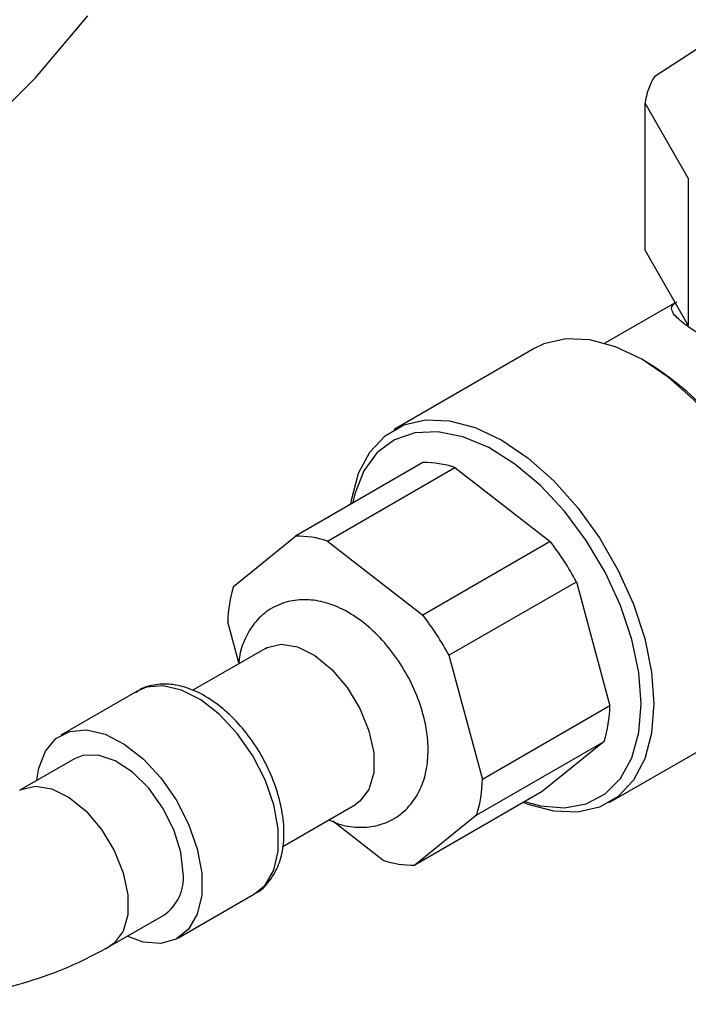
# Model space of a CAD drawing. Units: millimetres. Extents: x 3 to 2996, y 5 to 2995.
# Drawn here: x 480 to 517, y 2297 to 2351 of the extents above; entities that cross this region are included whole.
import ezdxf

# ---------------------------------------------------------------- set-up
doc = ezdxf.new("R2010")
doc.units = ezdxf.units.MM

msp = doc.modelspace()

# ---------------------------------------------------------------- linework, layer by layer
at = {"color": 7, "linetype": 'Continuous', "lineweight": 25}
for p, q in [((514.903, 2348.341), (519.344, 2351.229)), ((516.767, 2342.67), (514.367, 2346.832)), ((514.367, 2338.667), (514.367, 2346.832)), ((516.767, 2342.67), (516.767, 2334.504)), ((514.367, 2338.667), (516.767, 2334.504)), ((515.993, 2335.742), (512.135, 2333.515)), ((508.213, 2333.214), (500.435, 2328.723)), ((514.543, 2332.417), (514.189, 2332.621)), ((502.041, 2326.888), (494.97, 2322.806)), ((496.74, 2322.537), (503.811, 2326.619)), ((503.811, 2326.619), (509.107, 2322.509)), ((491.532, 2320.021), (494.97, 2322.806)), ((496.74, 2322.537), (502.036, 2318.427)), ((509.107, 2322.509), (502.036, 2318.427)), ((503.486, 2316.196), (510.557, 2320.278)), ((510.557, 2320.278), (512.415, 2313.383)), ((491.825, 2315.783), (491.212, 2318.059)), ((493.303, 2316.581), (489.278, 2314.257)), ((503.486, 2316.196), (505.344, 2309.301)), ((486.189, 2314.206), (481.947, 2311.757)), ((512.415, 2313.383), (505.344, 2309.301)), ((512.384, 2308.025), (520.162, 2312.515)), ((505.024, 2307.338), (512.095, 2311.42)), ((512.095, 2311.42), (508.657, 2308.635)), ((482.697, 2310.458), (479.662, 2308.706)), ((508.657, 2308.635), (501.586, 2304.553)), ((494.269, 2305.592), (498.303, 2307.921)), ((505.024, 2307.338), (501.586, 2304.553)), ((499.816, 2304.822), (497.032, 2306.983)), ((488.446, 2300.499), (492.689, 2302.948)), ((484.661, 2300.046), (487.696, 2301.798))]:
    msp.add_line(p, q, dxfattribs=at)
at = {"color": 7, "linetype": 'Continuous', "lineweight": 25, "flags": 128}
for points in [[(477.351, 2345.101), (480.538, 2348.248), (483.448, 2351.693)], [(520.162, 2312.515), (520.661, 2312.855), (521.506, 2313.761), (522.128, 2314.943), (522.509, 2316.366), (522.638, 2317.986), (522.509, 2319.755), (522.128, 2321.618), (521.506, 2323.519), (520.661, 2325.4), (519.619, 2327.204), (518.413, 2328.876), (517.078, 2330.365), (515.655, 2331.627), (514.188, 2332.622), (512.721, 2333.321), (511.298, 2333.702), (509.963, 2333.754), (508.756, 2333.475), (508.213, 2333.214)], [(498.044, 2324.581), (498.088, 2324.872), (498.469, 2326.295), (499.092, 2327.477), (499.937, 2328.383), (500.978, 2328.984), (502.185, 2329.263), (503.52, 2329.212), (504.942, 2328.831), (506.41, 2328.132), (507.877, 2327.136), (509.3, 2325.875), (510.635, 2324.385), (511.841, 2322.713), (512.883, 2320.909), (513.728, 2319.028), (514.35, 2317.128), (514.731, 2315.265), (514.86, 2313.496)], [(514.152, 2313.496), (514.022, 2315.241), (513.636, 2317.079), (513.006, 2318.953), (512.153, 2320.801), (511.104, 2322.565), (509.893, 2324.188), (508.558, 2325.617), (507.143, 2326.807), (505.693, 2327.72), (504.255, 2328.325), (502.874, 2328.604), (501.596, 2328.548), (500.461, 2328.158), (499.506, 2327.447), (498.762, 2326.438), (498.252, 2325.163), (498.125, 2324.628)], [(493.303, 2316.581), (493.39, 2316.628), (494.176, 2316.815), (495.084, 2316.664), (496.044, 2316.185), (496.987, 2315.414), (497.842, 2314.409), (498.546, 2313.244), (499.046, 2312.006), (499.306, 2310.785), (499.306, 2309.673), (499.046, 2308.752), (498.546, 2308.091), (498.303, 2307.921)], [(514.86, 2313.496), (514.731, 2311.876), (514.35, 2310.453), (513.728, 2309.271), (512.883, 2308.365), (511.841, 2307.764), (510.635, 2307.485), (509.3, 2307.536), (507.877, 2307.918), (507.602, 2308.026)], [(507.682, 2308.072), (508.558, 2307.834), (509.893, 2307.722), (511.104, 2307.946), (512.153, 2308.499), (513.006, 2309.362), (513.636, 2310.509), (514.022, 2311.902), (514.152, 2313.496)], [(480.62, 2309.259), (480.724, 2309.934), (481.089, 2310.881), (481.676, 2311.572), (482.452, 2311.97), (483.376, 2312.052), (484.398, 2311.816), (485.464, 2311.272), (486.515, 2310.452), (487.495, 2309.398), (488.351, 2308.168), (489.037, 2306.828), (489.515, 2305.45), (489.762, 2304.109), (489.762, 2302.876), (489.515, 2301.819), (489.037, 2300.995), (488.351, 2300.447), (487.495, 2300.205), (486.515, 2300.282), (485.619, 2300.599)], [(488.732, 2304.087), (488.601, 2305.264), (488.217, 2306.505), (487.61, 2307.719), (486.823, 2308.814), (485.916, 2309.71), (484.955, 2310.34), (484.012, 2310.658), (483.158, 2310.64), (482.697, 2310.458)]]:
    msp.add_lwpolyline(points, dxfattribs=at)
at = {"color": 8, "linetype": 'Continuous', "lineweight": 25, "flags": 128}
for points in [[(492.689, 2302.948), (493.279, 2303.444), (493.758, 2304.269), (494.004, 2305.326), (494.004, 2306.558), (493.758, 2307.899), (493.279, 2309.277), (492.593, 2310.617), (491.737, 2311.847), (490.757, 2312.901), (489.706, 2313.721), (488.641, 2314.265), (487.619, 2314.502), (486.694, 2314.419), (486.189, 2314.206)], [(479.662, 2308.706), (479.748, 2308.753), (480.535, 2308.94), (481.442, 2308.788), (482.403, 2308.31), (483.345, 2307.539), (484.2, 2306.534), (484.904, 2305.369), (485.404, 2304.13), (485.664, 2302.91), (485.664, 2301.798), (485.404, 2300.877), (484.904, 2300.216), (484.66, 2300.045)]]:
    msp.add_lwpolyline(points, dxfattribs=at)
at = {"color": 7, "linetype": 'Continuous', "lineweight": 25}
for centre, radius, start, end in [((518.11, 2346.352), 3.773, 148.1842, 172.6916), ((505.31, 2317.739), 17.34, 2.1652, 57.8294), ((502.15, 2321.643), 5.246, 71.5406, 91.1973), ((495.079, 2317.561), 5.246, 71.5406, 91.1973), ((495.525, 2312.094), 17.116, 28.5649, 37.4828), ((498.37, 2317.898), 7.16, 162.7483, 178.7131), ((488.454, 2308.012), 17.116, 28.5649, 37.4828), ((505.257, 2313.543), 7.16, 342.7483, 358.7131), ((498.186, 2309.461), 7.16, 342.7483, 358.7131), ((501.477, 2309.798), 5.246, 251.5406, 271.1973), ((486.254, 2303.829), 2.492, 305.3793, 5.9329)]:
    msp.add_arc(centre, radius, start, end, dxfattribs=at)
for points, knots in [([(529.344, 2362.768), (529.34, 2363.206), (529.333, 2364.065), (529.268, 2365.543), (529.108, 2367.589), (528.771, 2369.997), (528.236, 2372.462), (527.551, 2374.829), (526.665, 2377.174), (525.529, 2379.501), (524.097, 2381.862), (522.296, 2384.2), (520.31, 2386.172), (518.432, 2387.678), (516.558, 2388.925), (513.862, 2390.339), (510.353, 2391.546), (506.206, 2392.131), (502.212, 2391.94), (498.484, 2391.029), (494.997, 2389.377), (491.864, 2386.873), (489.257, 2383.679), (486.933, 2379.734), (484.849, 2375.244), (482.736, 2370.356), (480.648, 2365.926), (478.479, 2362.021), (476.25, 2358.653), (473.636, 2355.405), (470.474, 2352.255), (467.148, 2349.584), (464.776, 2348.145), (463.796, 2347.55)], [0, 0, 0, 0, 0.013346, 0.026148, 0.045222, 0.076329, 0.101179, 0.123518, 0.153011, 0.179213, 0.203984, 0.238663, 0.269916, 0.289171, 0.311392, 0.337287, 0.378906, 0.417445, 0.453005, 0.485636, 0.517417, 0.55162, 0.588238, 0.625843, 0.676474, 0.727669, 0.778603, 0.816162, 0.853056, 0.889872, 0.928517, 0.970461, 1, 1, 1, 1]), ([(526.098, 2330.07), (525.448, 2330.261), (524.29, 2330.601), (522.572, 2331.319), (520.822, 2332.126), (519.313, 2332.904), (517.848, 2333.723), (516.673, 2334.457), (515.834, 2335.174), (515.776, 2335.548), (516.065, 2335.766), (516.137, 2335.82)], [0, 0, 0, 0, 0.121736, 0.216508, 0.311096, 0.439053, 0.500445, 0.630907, 0.761688, 0.940412, 1, 1, 1, 1]), ([(496.83, 2307.07), (496.998, 2306.991), (497.51, 2306.751), (498.394, 2306.619), (499.428, 2306.687), (500.393, 2307.049), (501.21, 2307.678), (501.818, 2308.527), (502.2, 2309.528), (502.361, 2310.672), (502.289, 2311.944), (501.976, 2313.293), (501.436, 2314.641), (500.701, 2315.917), (499.8, 2317.067), (498.762, 2318.04), (497.653, 2318.757), (496.533, 2319.185), (495.456, 2319.326), (494.4, 2319.183), (493.438, 2318.735), (492.657, 2318.012), (492.132, 2317.11), (491.866, 2316.352), (491.832, 2315.882), (491.825, 2315.783)], [0, 0, 0, 0, 0.021976, 0.066984, 0.109464, 0.150768, 0.194459, 0.236945, 0.280231, 0.326133, 0.374929, 0.425243, 0.475523, 0.525702, 0.576128, 0.62714, 0.679249, 0.726481, 0.770848, 0.812946, 0.85865, 0.901884, 0.944362, 0.988311, 1, 1, 1, 1]), ([(492.706, 2302.974), (492.732, 2302.984), (493.053, 2303.11), (493.518, 2303.621), (494.028, 2304.445), (494.303, 2305.468), (494.36, 2306.638), (494.179, 2307.924), (493.77, 2309.253), (493.157, 2310.552), (492.37, 2311.76), (491.443, 2312.82), (490.411, 2313.683), (489.31, 2314.299), (488.224, 2314.612), (487.223, 2314.599), (486.497, 2314.423), (486.175, 2314.17), (486.09, 2314.104)], [0, 0, 0, 0, 0.005773, 0.070422, 0.134356, 0.200687, 0.2706, 0.342666, 0.414945, 0.486988, 0.558994, 0.631264, 0.704123, 0.777943, 0.852626, 0.916531, 0.978088, 1, 1, 1, 1]), ([(469.581, 2296.903), (470.034, 2296.88), (471.322, 2296.814), (473.458, 2296.866), (475.95, 2297.12), (478.387, 2297.581), (480.729, 2298.249), (482.842, 2299.065), (484.089, 2299.737), (484.661, 2300.046)], [0, 0, 0, 0, 0.084015, 0.238851, 0.394048, 0.549914, 0.706923, 0.865491, 1, 1, 1, 1])]:
    msp.add_open_spline(points, degree=3, knots=knots, dxfattribs=at)

doc.saveas('drawing.dxf')
